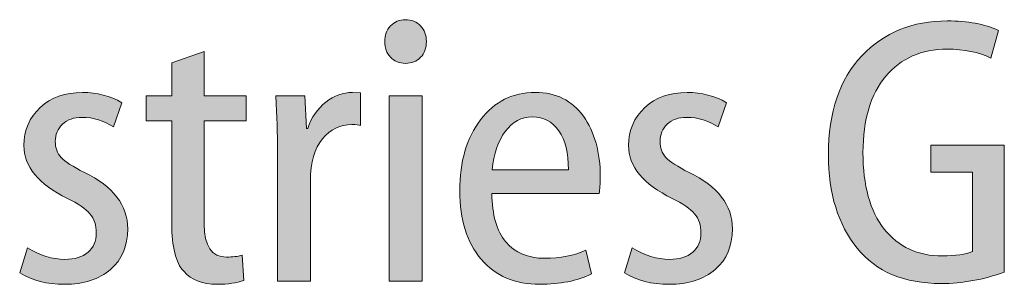
# Model space of a CAD drawing. Units: millimetres. Extents: x -2 to 462, y 0 to 300.
# Drawn here: x 194 to 207, y 8 to 12 of the extents above; entities that cross this region are included whole.
import ezdxf
from ezdxf.enums import TextEntityAlignment as Align

# ---------------------------------------------------------------- set-up
doc = ezdxf.new("R2010")
doc.units = ezdxf.units.MM
doc.header["$LTSCALE"] = 1.6667
for name, color, linetype, lineweight in [('AM_0', 7, 'Continuous', 40), ('AM_8', 1, 'Continuous', 25), ('PV0001_1', 7, 'Continuous', 40)]:
    doc.layers.add(name, color=color, linetype=linetype, lineweight=lineweight)
doc.layers.add('レイヤー 1', color=7, linetype='Continuous')
doc.styles.get("Standard").update_dxf_attribs({"font": 'ISOCP.SHX', "bigfont": 'EXTFONT.SHX'})
doc.styles.add('図番1', font='isoct.shx', dxfattribs={"width": 0.9, "bigfont": 'extfont.shx'})

# ---------------------------------------------------------------- blocks, each defined once
blk = doc.blocks.new('AUT016G_00')
at = {"layer": 'AM_8'}
h = blk.add_hatch(color=7, dxfattribs=at)
edge = h.paths.add_edge_path()
edge.add_spline(control_points=[(-112.07, 15.344), (-111.943, 15.48), (-111.88, 15.652), (-111.88, 15.867)], knot_values=[0, 0, 0, 0, 1, 1, 1, 1], degree=3, periodic=0)
edge.add_spline(control_points=[(-111.88, 15.867), (-111.88, 16.08), (-111.943, 16.256), (-112.073, 16.391)], knot_values=[7, 7, 7, 7, 8, 8, 8, 8], degree=3, periodic=0)
edge.add_spline(control_points=[(-112.073, 16.391), (-112.203, 16.526), (-112.372, 16.595), (-112.578, 16.595)], knot_values=[6, 6, 6, 6, 7, 7, 7, 7], degree=3, periodic=0)
edge.add_spline(control_points=[(-112.578, 16.595), (-112.774, 16.595), (-112.938, 16.526), (-113.07, 16.388)], knot_values=[5, 5, 5, 5, 6, 6, 6, 6], degree=3, periodic=0)
edge.add_spline(control_points=[(-113.07, 16.388), (-113.201, 16.25), (-113.265, 16.077), (-113.265, 15.867)], knot_values=[4, 4, 4, 4, 5, 5, 5, 5], degree=3, periodic=0)
edge.add_spline(control_points=[(-113.265, 15.867), (-113.265, 15.658), (-113.202, 15.482), (-113.073, 15.347)], knot_values=[3, 3, 3, 3, 4, 4, 4, 4], degree=3, periodic=0)
edge.add_spline(control_points=[(-113.073, 15.347), (-112.944, 15.212), (-112.779, 15.143), (-112.578, 15.143)], knot_values=[2, 2, 2, 2, 3, 3, 3, 3], degree=3, periodic=0)
edge.add_spline(control_points=[(-112.578, 15.143), (-112.367, 15.143), (-112.198, 15.209), (-112.07, 15.344)], knot_values=[1, 1, 1, 1, 2, 2, 2, 2], degree=3, periodic=0)
h = blk.add_hatch(color=7, dxfattribs=at)
edge = h.paths.add_edge_path()
edge.add_spline(control_points=[(-94.575, 16.555), (-95.723, 16.555), (-96.669, 16.169), (-97.41, 15.396)], knot_values=[5, 5, 5, 5, 6, 6, 6, 6], degree=3, periodic=0)
edge.add_spline(control_points=[(-97.41, 15.396), (-98.15, 14.62), (-98.521, 13.525), (-98.521, 12.104)], knot_values=[4, 4, 4, 4, 5, 5, 5, 5], degree=3, periodic=0)
edge.add_spline(control_points=[(-98.521, 12.104), (-98.521, 10.814), (-98.201, 9.779), (-97.569, 9)], knot_values=[3, 3, 3, 3, 4, 4, 4, 4], degree=3, periodic=0)
edge.add_spline(control_points=[(-97.569, 9), (-96.935, 8.218), (-96.005, 7.827), (-94.779, 7.827)], knot_values=[2, 2, 2, 2, 3, 3, 3, 3], degree=3, periodic=0)
edge.add_spline(control_points=[(-94.779, 7.827), (-94.07, 7.827), (-93.37, 7.956), (-92.679, 8.209)], knot_values=[1, 1, 1, 1, 2, 2, 2, 2], degree=3, periodic=0)
edge.add_spline(control_points=[(-92.679, 8.209), (-92.679, 8.209), (-92.679, 12.421), (-92.679, 12.421), (-92.679, 12.421), (-92.832, 12.421), (-93.061, 12.421)], knot_values=[17.749965, 17.749965, 17.749965, 17.749965, 18.749965, 18.749965, 18.749965, 19, 19, 19, 19], degree=3, periodic=0)
edge.add_spline(control_points=[(-93.061, 12.421), (-93.404, 12.421), (-93.92, 12.421), (-94.349, 12.421)], knot_values=[17.374972, 17.374972, 17.374972, 17.374972, 17.749965, 17.749965, 17.749965, 17.749965], degree=3, periodic=0)
edge.add_spline(control_points=[(-94.349, 12.421), (-94.493, 12.421), (-94.626, 12.421), (-94.741, 12.421)], knot_values=[17.249975, 17.249975, 17.249975, 17.249975, 17.374972, 17.374972, 17.374972, 17.374972], degree=3, periodic=0)
edge.add_spline(control_points=[(-95.122, 12.421), (-95.122, 12.421), (-95.122, 12.421), (-95.122, 12.421), (-95.122, 12.421), (-95.122, 12.421), (-95.122, 12.421)], knot_values=[16.999979, 16.999979, 16.999979, 16.999979, 17, 17, 17, 17.000712, 17.000712, 17.000712, 17.000712], degree=3, periodic=0)
edge.add_spline(control_points=[(-95.122, 12.421), (-95.122, 12.421), (-95.122, 12.198), (-95.122, 11.975)], knot_values=[16.49999, 16.49999, 16.49999, 16.49999, 16.999979, 16.999979, 16.999979, 16.999979], degree=3, periodic=0)
edge.add_spline(control_points=[(-95.122, 11.975), (-95.122, 11.752), (-95.122, 11.53), (-95.122, 11.53), (-95.122, 11.53), (-95.122, 11.53), (-95.122, 11.53)], knot_values=[15.999512, 15.999512, 15.999512, 15.999512, 16.499502, 16.499502, 16.499502, 16.49999, 16.49999, 16.49999, 16.49999], degree=3, periodic=0)
edge.add_spline(control_points=[(-94.994, 11.53), (-94.968, 11.53), (-94.938, 11.53), (-94.906, 11.53)], knot_values=[15.750005, 15.750005, 15.750005, 15.750005, 15.812504, 15.812504, 15.812504, 15.812504], degree=3, periodic=0)
edge.add_spline(control_points=[(-94.906, 11.53), (-94.841, 11.53), (-94.765, 11.53), (-94.684, 11.53)], knot_values=[15.625008, 15.625008, 15.625008, 15.625008, 15.750005, 15.750005, 15.750005, 15.750005], degree=3, periodic=0)
edge.add_spline(control_points=[(-94.684, 11.53), (-94.602, 11.53), (-94.516, 11.53), (-94.429, 11.53)], knot_values=[15.50001, 15.50001, 15.50001, 15.50001, 15.625008, 15.625008, 15.625008, 15.625008], degree=3, periodic=0)
edge.add_spline(control_points=[(-94.429, 11.53), (-94.256, 11.53), (-94.082, 11.53), (-93.952, 11.53)], knot_values=[15.250015, 15.250015, 15.250015, 15.250015, 15.50001, 15.50001, 15.50001, 15.50001], degree=3, periodic=0)
edge.add_spline(control_points=[(-93.952, 11.53), (-93.822, 11.53), (-93.735, 11.53), (-93.735, 11.53), (-93.735, 11.53), (-93.735, 11.53), (-93.735, 11.53)], knot_values=[14.999532, 14.999532, 14.999532, 14.999532, 15.249547, 15.249547, 15.249547, 15.250015, 15.250015, 15.250015, 15.250015], degree=3, periodic=0)
edge.add_spline(control_points=[(-93.735, 11.416), (-93.735, 11.38), (-93.735, 11.337), (-93.735, 11.287)], knot_values=[14.812524, 14.812524, 14.812524, 14.812524, 14.875022, 14.875022, 14.875022, 14.875022], degree=3, periodic=0)
edge.add_spline(control_points=[(-93.735, 11.118), (-93.735, 10.995), (-93.735, 10.851), (-93.735, 10.696)], knot_values=[14.625027, 14.625027, 14.625027, 14.625027, 14.750025, 14.750025, 14.750025, 14.750025], degree=3, periodic=0)
edge.add_spline(control_points=[(-93.735, 10.696), (-93.735, 10.542), (-93.735, 10.378), (-93.735, 10.213)], knot_values=[14.50003, 14.50003, 14.50003, 14.50003, 14.625027, 14.625027, 14.625027, 14.625027], degree=3, periodic=0)
edge.add_spline(control_points=[(-93.735, 10.213), (-93.735, 9.884), (-93.735, 9.555), (-93.735, 9.308)], knot_values=[14.250035, 14.250035, 14.250035, 14.250035, 14.50003, 14.50003, 14.50003, 14.50003], degree=3, periodic=0)
edge.add_spline(control_points=[(-93.735, 9.308), (-93.735, 9.061), (-93.735, 8.896), (-93.735, 8.896), (-93.964, 8.795), (-94.301, 8.743), (-94.74, 8.743)], knot_values=[13, 13, 13, 13, 13.250035, 13.250035, 13.250035, 14.250035, 14.250035, 14.250035, 14.250035], degree=3, periodic=0)
edge.add_spline(control_points=[(-94.74, 8.743), (-95.554, 8.743), (-96.198, 9.043), (-96.669, 9.638)], knot_values=[12, 12, 12, 12, 13, 13, 13, 13], degree=3, periodic=0)
edge.add_spline(control_points=[(-96.669, 9.638), (-97.14, 10.233), (-97.374, 11.081), (-97.374, 12.179)], knot_values=[11, 11, 11, 11, 12, 12, 12, 12], degree=3, periodic=0)
edge.add_spline(control_points=[(-97.374, 12.179), (-97.374, 13.275), (-97.122, 14.12), (-96.617, 14.717)], knot_values=[10, 10, 10, 10, 11, 11, 11, 11], degree=3, periodic=0)
edge.add_spline(control_points=[(-96.617, 14.717), (-96.113, 15.316), (-95.433, 15.615), (-94.575, 15.615)], knot_values=[9, 9, 9, 9, 10, 10, 10, 10], degree=3, periodic=0)
edge.add_spline(control_points=[(-94.575, 15.615), (-94.012, 15.615), (-93.527, 15.517), (-93.125, 15.321)], knot_values=[8, 8, 8, 8, 9, 9, 9, 9], degree=3, periodic=0)
edge.add_spline(control_points=[(-93.125, 15.321), (-93.125, 15.321), (-92.87, 16.238), (-92.87, 16.238), (-93.331, 16.451), (-93.901, 16.555), (-94.575, 16.555)], knot_values=[6, 6, 6, 6, 7, 7, 7, 8, 8, 8, 8], degree=3, periodic=0)
h = blk.add_hatch(color=7, dxfattribs=at)
edge = h.paths.add_edge_path()
edge.add_spline(control_points=[(-120.341, 12.815), (-120.341, 12.632), (-120.341, 12.403), (-120.341, 12.152)], knot_values=[12.625037, 12.625037, 12.625037, 12.625037, 12.781284, 12.781284, 12.781284, 12.781284], degree=3, periodic=0)
edge.add_spline(control_points=[(-120.341, 12.152), (-120.341, 11.651), (-120.341, 11.066), (-120.341, 10.607)], knot_values=[12.312544, 12.312544, 12.312544, 12.312544, 12.625037, 12.625037, 12.625037, 12.625037], degree=3, periodic=0)
edge.add_spline(control_points=[(-120.341, 10.607), (-120.341, 10.148), (-120.341, 9.813), (-120.341, 9.813), (-120.341, 9.046), (-120.209, 8.52), (-119.943, 8.232)], knot_values=[11, 11, 11, 11, 11.312544, 11.312544, 11.312544, 12.312544, 12.312544, 12.312544, 12.312544], degree=3, periodic=0)
edge.add_spline(control_points=[(-119.943, 8.232), (-119.678, 7.944), (-119.308, 7.801), (-118.84, 7.801)], knot_values=[10, 10, 10, 10, 11, 11, 11, 11], degree=3, periodic=0)
edge.add_spline(control_points=[(-118.84, 7.801), (-118.475, 7.801), (-118.178, 7.844), (-117.949, 7.93)], knot_values=[9, 9, 9, 9, 10, 10, 10, 10], degree=3, periodic=0)
edge.add_spline(control_points=[(-117.949, 7.93), (-117.949, 7.93), (-118.001, 8.769), (-118.001, 8.769), (-118.153, 8.726), (-118.325, 8.706), (-118.521, 8.706)], knot_values=[7, 7, 7, 7, 8, 8, 8, 9, 9, 9, 9], degree=3, periodic=0)
edge.add_spline(control_points=[(-118.521, 8.706), (-119.012, 8.706), (-119.26, 9.072), (-119.26, 9.799)], knot_values=[6, 6, 6, 6, 7, 7, 7, 7], degree=3, periodic=0)
edge.add_spline(control_points=[(-119.26, 9.799), (-119.26, 9.799), (-119.26, 13.234), (-119.26, 13.234), (-119.26, 13.234), (-118.912, 13.234), (-118.565, 13.234)], knot_values=[4.5, 4.5, 4.5, 4.5, 5.5, 5.5, 5.5, 6, 6, 6, 6], degree=3, periodic=0)
edge.add_spline(control_points=[(-118.565, 13.234), (-118.218, 13.234), (-117.871, 13.234), (-117.871, 13.234), (-117.871, 13.234), (-117.871, 13.441), (-117.871, 13.648)], knot_values=[3.5, 3.5, 3.5, 3.5, 4, 4, 4, 4.5, 4.5, 4.5, 4.5], degree=3, periodic=0)
edge.add_spline(control_points=[(-117.871, 13.648), (-117.871, 13.855), (-117.871, 14.062), (-117.871, 14.062), (-117.871, 14.062), (-118.218, 14.062), (-118.565, 14.062)], knot_values=[2.5, 2.5, 2.5, 2.5, 3, 3, 3, 3.5, 3.5, 3.5, 3.5], degree=3, periodic=0)
edge.add_spline(control_points=[(-118.565, 14.062), (-118.912, 14.062), (-119.26, 14.062), (-119.26, 14.062), (-119.26, 14.062), (-119.26, 14.432), (-119.26, 14.801)], knot_values=[1.5, 1.5, 1.5, 1.5, 2, 2, 2, 2.5, 2.5, 2.5, 2.5], degree=3, periodic=0)
edge.add_spline(control_points=[(-119.26, 14.801), (-119.26, 15.171), (-119.26, 15.54), (-119.26, 15.54), (-119.26, 15.54), (-119.53, 15.444), (-119.8, 15.349)], knot_values=[0.5, 0.5, 0.5, 0.5, 1, 1, 1, 1.5, 1.5, 1.5, 1.5], degree=3, periodic=0)
edge.add_spline(control_points=[(-119.8, 15.349), (-120.07, 15.253), (-120.341, 15.158), (-120.341, 15.158), (-120.341, 15.158), (-120.341, 15.051), (-120.341, 14.903)], knot_values=[16.687456, 16.687456, 16.687456, 16.687456, 17.187456, 17.187456, 17.187456, 17.5, 17.5, 17.5, 17.5], degree=3, periodic=0)
edge.add_spline(control_points=[(-120.341, 14.903), (-120.341, 14.756), (-120.341, 14.569), (-120.341, 14.409)], knot_values=[16.374962, 16.374962, 16.374962, 16.374962, 16.687456, 16.687456, 16.687456, 16.687456], degree=3, periodic=0)
edge.add_spline(control_points=[(-120.341, 14.409), (-120.341, 14.329), (-120.341, 14.255), (-120.341, 14.197)], knot_values=[16.218716, 16.218716, 16.218716, 16.218716, 16.374962, 16.374962, 16.374962, 16.374962], degree=3, periodic=0)
edge.add_spline(control_points=[(-120.341, 14.197), (-120.341, 14.138), (-120.341, 14.095), (-120.341, 14.075)], knot_values=[16.062469, 16.062469, 16.062469, 16.062469, 16.218716, 16.218716, 16.218716, 16.218716], degree=3, periodic=0)
edge.add_spline(control_points=[(-120.341, 14.075), (-120.341, 14.072), (-120.341, 14.07), (-120.341, 14.068)], knot_values=[16.042938, 16.042938, 16.042938, 16.042938, 16.062469, 16.062469, 16.062469, 16.062469], degree=3, periodic=0)
edge.add_spline(control_points=[(-120.341, 14.068), (-120.341, 14.066), (-120.341, 14.065), (-120.341, 14.064)], knot_values=[16.023407, 16.023407, 16.023407, 16.023407, 16.042938, 16.042938, 16.042938, 16.042938], degree=3, periodic=0)
edge.add_spline(control_points=[(-120.341, 14.064), (-120.341, 14.064), (-120.341, 14.063), (-120.341, 14.063)], knot_values=[16.013642, 16.013642, 16.013642, 16.013642, 16.023407, 16.023407, 16.023407, 16.023407], degree=3, periodic=0)
edge.add_spline(control_points=[(-120.341, 14.063), (-120.341, 14.063), (-120.341, 14.062), (-120.341, 14.062)], knot_values=[16.003876, 16.003876, 16.003876, 16.003876, 16.013642, 16.013642, 16.013642, 16.013642], degree=3, periodic=0)
edge.add_spline(control_points=[(-120.341, 14.062), (-120.341, 14.062), (-120.341, 14.062), (-120.341, 14.062)], knot_values=[16.002655, 16.002655, 16.002655, 16.002655, 16.003876, 16.003876, 16.003876, 16.003876], degree=3, periodic=0)
edge.add_spline(control_points=[(-120.341, 14.062), (-120.341, 14.062), (-120.341, 14.062), (-120.341, 14.062)], knot_values=[16.001435, 16.001435, 16.001435, 16.001435, 16.002655, 16.002655, 16.002655, 16.002655], degree=3, periodic=0)
edge.add_spline(control_points=[(-120.341, 14.062), (-120.341, 14.062), (-120.341, 14.062), (-120.341, 14.062)], knot_values=[16.000824, 16.000824, 16.000824, 16.000824, 16.001435, 16.001435, 16.001435, 16.001435], degree=3, periodic=0)
edge.add_spline(control_points=[(-120.341, 14.062), (-120.341, 14.062), (-120.341, 14.062), (-120.341, 14.062), (-120.341, 14.062), (-120.341, 14.062), (-120.341, 14.062)], knot_values=[15.999299, 15.999299, 15.999299, 15.999299, 16.000123, 16.000123, 16.000123, 16.000824, 16.000824, 16.000824, 16.000824], degree=3, periodic=0)
edge.add_spline(control_points=[(-120.474, 14.062), (-120.574, 14.062), (-120.715, 14.062), (-120.847, 14.062)], knot_values=[15.437481, 15.437481, 15.437481, 15.437481, 15.749975, 15.749975, 15.749975, 15.749975], degree=3, periodic=0)
edge.add_spline(control_points=[(-120.847, 14.062), (-120.978, 14.062), (-121.098, 14.062), (-121.157, 14.062)], knot_values=[15.124987, 15.124987, 15.124987, 15.124987, 15.437481, 15.437481, 15.437481, 15.437481], degree=3, periodic=0)
edge.add_spline(control_points=[(-121.193, 14.062), (-121.193, 14.062), (-121.193, 14.062), (-121.193, 14.062), (-121.193, 14.062), (-121.193, 14.062), (-121.193, 14.062)], knot_values=[14.999258, 14.999258, 14.999258, 14.999258, 15.000957, 15.000957, 15.000957, 15.001699, 15.001699, 15.001699, 15.001699], degree=3, periodic=0)
edge.add_spline(control_points=[(-121.193, 13.986), (-121.193, 13.946), (-121.193, 13.894), (-121.193, 13.836)], knot_values=[14.656247, 14.656247, 14.656247, 14.656247, 14.812494, 14.812494, 14.812494, 14.812494], degree=3, periodic=0)
edge.add_spline(control_points=[(-121.193, 13.648), (-121.193, 13.584), (-121.193, 13.519), (-121.193, 13.46)], knot_values=[14.343753, 14.343753, 14.343753, 14.343753, 14.5, 14.5, 14.5, 14.5], degree=3, periodic=0)
edge.add_spline(control_points=[(-121.193, 13.234), (-121.193, 13.234), (-121.193, 13.234), (-121.193, 13.234), (-121.193, 13.234), (-121.193, 13.234), (-121.193, 13.234)], knot_values=[13.999522, 13.999522, 13.999522, 13.999522, 14, 14, 14, 14.001353, 14.001353, 14.001353, 14.001353], degree=3, periodic=0)
edge.add_spline(control_points=[(-121.157, 13.234), (-121.098, 13.234), (-120.978, 13.234), (-120.847, 13.234)], knot_values=[13.562519, 13.562519, 13.562519, 13.562519, 13.875012, 13.875012, 13.875012, 13.875012], degree=3, periodic=0)
edge.add_spline(control_points=[(-120.847, 13.234), (-120.715, 13.234), (-120.574, 13.234), (-120.474, 13.234)], knot_values=[13.250025, 13.250025, 13.250025, 13.250025, 13.562519, 13.562519, 13.562519, 13.562519], degree=3, periodic=0)
edge.add_spline(control_points=[(-120.474, 13.234), (-120.449, 13.234), (-120.427, 13.234), (-120.408, 13.234)], knot_values=[13.171902, 13.171902, 13.171902, 13.171902, 13.250025, 13.250025, 13.250025, 13.250025], degree=3, periodic=0)
edge.add_spline(control_points=[(-120.408, 13.234), (-120.389, 13.234), (-120.373, 13.234), (-120.362, 13.234)], knot_values=[13.093778, 13.093778, 13.093778, 13.093778, 13.171902, 13.171902, 13.171902, 13.171902], degree=3, periodic=0)
edge.add_spline(control_points=[(-120.362, 13.234), (-120.356, 13.234), (-120.352, 13.234), (-120.348, 13.234)], knot_values=[13.054716, 13.054716, 13.054716, 13.054716, 13.093778, 13.093778, 13.093778, 13.093778], degree=3, periodic=0)
edge.add_spline(control_points=[(-120.348, 13.234), (-120.345, 13.234), (-120.342, 13.234), (-120.341, 13.234)], knot_values=[13.015655, 13.015655, 13.015655, 13.015655, 13.054716, 13.054716, 13.054716, 13.054716], degree=3, periodic=0)
edge.add_spline(control_points=[(-120.341, 13.234), (-120.341, 13.234), (-120.341, 13.234), (-120.341, 13.234)], knot_values=[13.010772, 13.010772, 13.010772, 13.010772, 13.015655, 13.015655, 13.015655, 13.015655], degree=3, periodic=0)
edge.add_spline(control_points=[(-120.341, 13.234), (-120.341, 13.234), (-120.341, 13.234), (-120.341, 13.234)], knot_values=[13.005889, 13.005889, 13.005889, 13.005889, 13.010772, 13.010772, 13.010772, 13.010772], degree=3, periodic=0)
edge.add_spline(control_points=[(-120.341, 13.234), (-120.341, 13.234), (-120.341, 13.234), (-120.341, 13.234)], knot_values=[13.003448, 13.003448, 13.003448, 13.003448, 13.005889, 13.005889, 13.005889, 13.005889], degree=3, periodic=0)
edge.add_spline(control_points=[(-120.341, 13.234), (-120.341, 13.234), (-120.341, 13.234), (-120.341, 13.234)], knot_values=[13.001007, 13.001007, 13.001007, 13.001007, 13.003448, 13.003448, 13.003448, 13.003448], degree=3, periodic=0)
edge.add_spline(control_points=[(-120.341, 13.234), (-120.341, 13.234), (-120.341, 13.234), (-120.341, 13.234), (-120.341, 13.234), (-120.341, 13.234), (-120.341, 13.234)], knot_values=[12.999786, 12.999786, 12.999786, 12.999786, 13.000792, 13.000792, 13.000792, 13.001007, 13.001007, 13.001007, 13.001007], degree=3, periodic=0)
edge.add_spline(control_points=[(-120.341, 13.196), (-120.341, 13.133), (-120.341, 12.998), (-120.341, 12.815)], knot_values=[12.781284, 12.781284, 12.781284, 12.781284, 12.937531, 12.937531, 12.937531, 12.937531], degree=3, periodic=0)
h = blk.add_hatch(color=7, dxfattribs=at)
edge = h.paths.add_edge_path()
edge.add_spline(control_points=[(-123.318, 13.349), (-122.945, 13.349), (-122.597, 13.243), (-122.275, 13.03)], knot_values=[11, 11, 11, 11, 12, 12, 12, 12], degree=3, periodic=0)
edge.add_spline(control_points=[(-122.275, 13.03), (-122.275, 13.03), (-121.994, 13.835), (-121.994, 13.835), (-122.389, 14.062), (-122.826, 14.177), (-123.305, 14.177)], knot_values=[9, 9, 9, 9, 10, 10, 10, 11, 11, 11, 11], degree=3, periodic=0)
edge.add_spline(control_points=[(-123.305, 14.177), (-123.882, 14.177), (-124.351, 14.01), (-124.71, 13.677)], knot_values=[8, 8, 8, 8, 9, 9, 9, 9], degree=3, periodic=0)
edge.add_spline(control_points=[(-124.71, 13.677), (-125.071, 13.343), (-125.251, 12.921), (-125.251, 12.409)], knot_values=[7, 7, 7, 7, 8, 8, 8, 8], degree=3, periodic=0)
edge.add_spline(control_points=[(-125.251, 12.409), (-125.251, 11.716), (-124.768, 11.133), (-123.802, 10.653)], knot_values=[6, 6, 6, 6, 7, 7, 7, 7], degree=3, periodic=0)
edge.add_spline(control_points=[(-123.802, 10.653), (-123.448, 10.483), (-123.203, 10.314), (-123.06, 10.141)], knot_values=[5, 5, 5, 5, 6, 6, 6, 6], degree=3, periodic=0)
edge.add_spline(control_points=[(-123.06, 10.141), (-122.918, 9.969), (-122.847, 9.759), (-122.847, 9.509)], knot_values=[4, 4, 4, 4, 5, 5, 5, 5], degree=3, periodic=0)
edge.add_spline(control_points=[(-122.847, 9.509), (-122.847, 9.235), (-122.94, 9.022), (-123.121, 8.865)], knot_values=[3, 3, 3, 3, 4, 4, 4, 4], degree=3, periodic=0)
edge.add_spline(control_points=[(-123.121, 8.865), (-123.302, 8.709), (-123.56, 8.629), (-123.891, 8.629)], knot_values=[2, 2, 2, 2, 3, 3, 3, 3], degree=3, periodic=0)
edge.add_spline(control_points=[(-123.891, 8.629), (-124.306, 8.629), (-124.722, 8.758), (-125.137, 9.011)], knot_values=[1, 1, 1, 1, 2, 2, 2, 2], degree=3, periodic=0)
edge.add_spline(control_points=[(-125.137, 9.011), (-125.137, 9.011), (-125.392, 8.183), (-125.392, 8.183)], knot_values=[0, 0, 0, 0, 1, 1, 1, 1], degree=3, periodic=0)
edge.add_spline(control_points=[(-125.392, 8.183), (-124.98, 7.93), (-124.483, 7.801), (-123.903, 7.801)], knot_values=[19, 19, 19, 19, 20, 20, 20, 20], degree=3, periodic=0)
edge.add_spline(control_points=[(-123.903, 7.801), (-123.263, 7.801), (-122.753, 7.965), (-122.373, 8.292)], knot_values=[18, 18, 18, 18, 19, 19, 19, 19], degree=3, periodic=0)
edge.add_spline(control_points=[(-122.373, 8.292), (-121.994, 8.618), (-121.804, 9.072), (-121.804, 9.647)], knot_values=[17, 17, 17, 17, 18, 18, 18, 18], degree=3, periodic=0)
edge.add_spline(control_points=[(-121.804, 9.647), (-121.804, 10.429), (-122.283, 11.052), (-123.241, 11.518)], knot_values=[16, 16, 16, 16, 17, 17, 17, 17], degree=3, periodic=0)
edge.add_spline(control_points=[(-123.241, 11.518), (-123.624, 11.708), (-123.88, 11.875), (-124.012, 12.018)], knot_values=[15, 15, 15, 15, 16, 16, 16, 16], degree=3, periodic=0)
edge.add_spline(control_points=[(-124.012, 12.018), (-124.144, 12.159), (-124.209, 12.337), (-124.209, 12.55)], knot_values=[14, 14, 14, 14, 15, 15, 15, 15], degree=3, periodic=0)
edge.add_spline(control_points=[(-124.209, 12.55), (-124.209, 12.78), (-124.128, 12.973), (-123.966, 13.125)], knot_values=[13, 13, 13, 13, 14, 14, 14, 14], degree=3, periodic=0)
edge.add_spline(control_points=[(-123.966, 13.125), (-123.805, 13.274), (-123.589, 13.349), (-123.318, 13.349)], knot_values=[12, 12, 12, 12, 13, 13, 13, 13], degree=3, periodic=0)
h = blk.add_hatch(color=7, dxfattribs=at)
edge = h.paths.add_edge_path()
edge.add_spline(control_points=[(-116.829, 12.294), (-116.829, 12.294), (-116.829, 7.904), (-116.829, 7.904), (-116.829, 7.904), (-116.556, 7.904), (-116.282, 7.904)], knot_values=[13.49999, 13.49999, 13.49999, 13.49999, 14.49999, 14.49999, 14.49999, 15, 15, 15, 15], degree=3, periodic=0)
edge.add_spline(control_points=[(-116.282, 7.904), (-116.009, 7.904), (-115.735, 7.904), (-115.735, 7.904), (-115.735, 7.904), (-115.735, 7.904), (-115.735, 7.904)], knot_values=[12.999634, 12.999634, 12.999634, 12.999634, 13.499624, 13.499624, 13.499624, 13.49999, 13.49999, 13.49999, 13.49999], degree=3, periodic=0)
edge.add_spline(control_points=[(-115.735, 7.987), (-115.735, 8.004), (-115.735, 8.025), (-115.735, 8.047)], knot_values=[12.875002, 12.875002, 12.875002, 12.875002, 12.906252, 12.906252, 12.906252, 12.906252], degree=3, periodic=0)
edge.add_spline(control_points=[(-115.735, 8.047), (-115.735, 8.093), (-115.735, 8.148), (-115.735, 8.212)], knot_values=[12.812504, 12.812504, 12.812504, 12.812504, 12.875002, 12.875002, 12.875002, 12.875002], degree=3, periodic=0)
edge.add_spline(control_points=[(-115.735, 8.212), (-115.735, 8.275), (-115.735, 8.347), (-115.735, 8.425)], knot_values=[12.750005, 12.750005, 12.750005, 12.750005, 12.812504, 12.812504, 12.812504, 12.812504], degree=3, periodic=0)
edge.add_spline(control_points=[(-115.735, 8.425), (-115.735, 8.582), (-115.735, 8.764), (-115.735, 8.959)], knot_values=[12.625008, 12.625008, 12.625008, 12.625008, 12.750005, 12.750005, 12.750005, 12.750005], degree=3, periodic=0)
edge.add_spline(control_points=[(-115.735, 8.959), (-115.735, 9.155), (-115.735, 9.363), (-115.735, 9.572)], knot_values=[12.50001, 12.50001, 12.50001, 12.50001, 12.625008, 12.625008, 12.625008, 12.625008], degree=3, periodic=0)
edge.add_spline(control_points=[(-115.735, 9.572), (-115.735, 9.988), (-115.735, 10.405), (-115.735, 10.718)], knot_values=[12.250015, 12.250015, 12.250015, 12.250015, 12.50001, 12.50001, 12.50001, 12.50001], degree=3, periodic=0)
edge.add_spline(control_points=[(-115.735, 10.718), (-115.735, 11.03), (-115.735, 11.239), (-115.735, 11.239), (-115.735, 11.857), (-115.6, 12.323), (-115.33, 12.636)], knot_values=[11, 11, 11, 11, 11.250015, 11.250015, 11.250015, 12.250015, 12.250015, 12.250015, 12.250015], degree=3, periodic=0)
edge.add_spline(control_points=[(-115.33, 12.636), (-115.063, 12.953), (-114.738, 13.108), (-114.361, 13.108)], knot_values=[10, 10, 10, 10, 11, 11, 11, 11], degree=3, periodic=0)
edge.add_spline(control_points=[(-114.361, 13.108), (-114.211, 13.108), (-114.115, 13.099), (-114.068, 13.082)], knot_values=[9, 9, 9, 9, 10, 10, 10, 10], degree=3, periodic=0)
edge.add_spline(control_points=[(-114.068, 13.082), (-114.068, 13.082), (-114.068, 14.163), (-114.068, 14.163)], knot_values=[8, 8, 8, 8, 9, 9, 9, 9], degree=3, periodic=0)
edge.add_spline(control_points=[(-114.068, 14.163), (-114.068, 14.163), (-114.335, 14.177), (-114.335, 14.177)], knot_values=[7.00001, 7.00001, 7.00001, 7.00001, 7.99999, 7.99999, 7.99999, 7.99999], degree=3, periodic=0)
edge.add_spline(control_points=[(-114.335, 14.177), (-114.648, 14.177), (-114.945, 14.071), (-115.221, 13.855)], knot_values=[6, 6, 6, 6, 7, 7, 7, 7], degree=3, periodic=0)
edge.add_spline(control_points=[(-115.221, 13.855), (-115.495, 13.642), (-115.696, 13.349), (-115.824, 12.981)], knot_values=[5, 5, 5, 5, 6, 6, 6, 6], degree=3, periodic=0)
edge.add_spline(control_points=[(-115.862, 12.981), (-115.862, 12.981), (-115.874, 13.251), (-115.887, 13.522)], knot_values=[3.5, 3.5, 3.5, 3.5, 4, 4, 4, 4], degree=3, periodic=0)
edge.add_spline(control_points=[(-115.887, 13.522), (-115.9, 13.792), (-115.913, 14.062), (-115.913, 14.062), (-115.913, 14.062), (-116.155, 14.062), (-116.397, 14.062)], knot_values=[2.5, 2.5, 2.5, 2.5, 3, 3, 3, 3.5, 3.5, 3.5, 3.5], degree=3, periodic=0)
edge.add_spline(control_points=[(-116.397, 14.062), (-116.639, 14.062), (-116.881, 14.062), (-116.881, 14.062), (-116.845, 13.378), (-116.829, 12.792), (-116.829, 12.294)], knot_values=[1, 1, 1, 1, 1.5, 1.5, 1.5, 2.5, 2.5, 2.5, 2.5], degree=3, periodic=0)
h = blk.add_hatch(color=7, dxfattribs=at)
edge = h.paths.add_edge_path()
edge.add_spline(control_points=[(-106.665, 13.39), (-107.041, 13.912), (-107.575, 14.177), (-108.266, 14.177)], knot_values=[10, 10, 10, 10, 11, 11, 11, 11], degree=3, periodic=0)
edge.add_spline(control_points=[(-108.266, 14.177), (-109.012, 14.177), (-109.618, 13.875), (-110.079, 13.272)], knot_values=[9, 9, 9, 9, 10, 10, 10, 10], degree=3, periodic=0)
edge.add_spline(control_points=[(-110.079, 13.272), (-110.541, 12.665), (-110.773, 11.877), (-110.773, 10.906)], knot_values=[8, 8, 8, 8, 9, 9, 9, 9], degree=3, periodic=0)
edge.add_spline(control_points=[(-110.773, 10.906), (-110.773, 9.948), (-110.535, 9.192), (-110.06, 8.634)], knot_values=[7, 7, 7, 7, 8, 8, 8, 8], degree=3, periodic=0)
edge.add_spline(control_points=[(-110.06, 8.634), (-109.586, 8.079), (-108.936, 7.801), (-108.114, 7.801)], knot_values=[6, 6, 6, 6, 7, 7, 7, 7], degree=3, periodic=0)
edge.add_spline(control_points=[(-108.114, 7.801), (-107.439, 7.801), (-106.866, 7.916), (-106.396, 8.146)], knot_values=[5, 5, 5, 5, 6, 6, 6, 6], degree=3, periodic=0)
edge.add_spline(control_points=[(-106.396, 8.146), (-106.396, 8.146), (-106.587, 8.933), (-106.587, 8.933), (-106.968, 8.758), (-107.421, 8.666), (-107.949, 8.666)], knot_values=[3, 3, 3, 3, 4, 4, 4, 5, 5, 5, 5], degree=3, periodic=0)
edge.add_spline(control_points=[(-107.949, 8.666), (-108.505, 8.666), (-108.933, 8.847), (-109.24, 9.212)], knot_values=[2, 2, 2, 2, 3, 3, 3, 3], degree=3, periodic=0)
edge.add_spline(control_points=[(-109.24, 9.212), (-109.545, 9.575), (-109.699, 10.109), (-109.704, 10.82)], knot_values=[1, 1, 1, 1, 2, 2, 2, 2], degree=3, periodic=0)
edge.add_spline(control_points=[(-109.704, 10.82), (-109.704, 10.82), (-106.142, 10.82), (-106.142, 10.82)], knot_values=[0, 0, 0, 0, 1, 1, 1, 1], degree=3, periodic=0)
edge.add_spline(control_points=[(-106.142, 10.82), (-106.116, 10.955), (-106.103, 11.135), (-106.103, 11.366)], knot_values=[12, 12, 12, 12, 13, 13, 13, 13], degree=3, periodic=0)
edge.add_spline(control_points=[(-106.103, 11.366), (-106.103, 12.188), (-106.291, 12.863), (-106.665, 13.39)], knot_values=[11, 11, 11, 11, 12, 12, 12, 12], degree=3, periodic=0)
edge = h.paths.add_edge_path(flags=16)
edge.add_spline(control_points=[(-107.482, 12.904), (-107.266, 12.599), (-107.159, 12.168), (-107.159, 11.607)], knot_values=[1, 1, 1, 1, 2, 2, 2, 2], degree=3, periodic=0)
edge.add_spline(control_points=[(-107.159, 11.607), (-107.159, 11.607), (-109.692, 11.607), (-109.692, 11.607)], knot_values=[0, 0, 0, 0, 1, 1, 1, 1], degree=3, periodic=0)
edge.add_spline(control_points=[(-109.692, 11.607), (-109.643, 12.133), (-109.502, 12.556), (-109.261, 12.878)], knot_values=[4, 4, 4, 4, 5, 5, 5, 5], degree=3, periodic=0)
edge.add_spline(control_points=[(-109.261, 12.878), (-109.022, 13.2), (-108.72, 13.364), (-108.355, 13.364)], knot_values=[3, 3, 3, 3, 4, 4, 4, 4], degree=3, periodic=0)
edge.add_spline(control_points=[(-108.355, 13.364), (-107.988, 13.364), (-107.694, 13.211), (-107.482, 12.904)], knot_values=[2, 2, 2, 2, 3, 3, 3, 3], degree=3, periodic=0)
h = blk.add_hatch(color=7, dxfattribs=at)
edge = h.paths.add_edge_path()
edge.add_spline(control_points=[(-103.227, 13.349), (-102.854, 13.349), (-102.507, 13.243), (-102.185, 13.03)], knot_values=[11, 11, 11, 11, 12, 12, 12, 12], degree=3, periodic=0)
edge.add_spline(control_points=[(-102.185, 13.03), (-102.185, 13.03), (-101.904, 13.835), (-101.904, 13.835), (-102.298, 14.062), (-102.735, 14.177), (-103.215, 14.177)], knot_values=[9, 9, 9, 9, 10, 10, 10, 11, 11, 11, 11], degree=3, periodic=0)
edge.add_spline(control_points=[(-103.215, 14.177), (-103.792, 14.177), (-104.261, 14.01), (-104.621, 13.677)], knot_values=[8, 8, 8, 8, 9, 9, 9, 9], degree=3, periodic=0)
edge.add_spline(control_points=[(-104.621, 13.677), (-104.98, 13.343), (-105.162, 12.921), (-105.162, 12.409)], knot_values=[7, 7, 7, 7, 8, 8, 8, 8], degree=3, periodic=0)
edge.add_spline(control_points=[(-105.162, 12.409), (-105.162, 11.716), (-104.678, 11.133), (-103.711, 10.653)], knot_values=[6, 6, 6, 6, 7, 7, 7, 7], degree=3, periodic=0)
edge.add_spline(control_points=[(-103.711, 10.653), (-103.359, 10.483), (-103.111, 10.314), (-102.971, 10.141)], knot_values=[5, 5, 5, 5, 6, 6, 6, 6], degree=3, periodic=0)
edge.add_spline(control_points=[(-102.971, 10.141), (-102.827, 9.969), (-102.758, 9.759), (-102.758, 9.509)], knot_values=[4, 4, 4, 4, 5, 5, 5, 5], degree=3, periodic=0)
edge.add_spline(control_points=[(-102.758, 9.509), (-102.758, 9.235), (-102.849, 9.022), (-103.031, 8.865)], knot_values=[3, 3, 3, 3, 4, 4, 4, 4], degree=3, periodic=0)
edge.add_spline(control_points=[(-103.031, 8.865), (-103.213, 8.709), (-103.47, 8.629), (-103.8, 8.629)], knot_values=[2, 2, 2, 2, 3, 3, 3, 3], degree=3, periodic=0)
edge.add_spline(control_points=[(-103.8, 8.629), (-104.215, 8.629), (-104.632, 8.758), (-105.047, 9.011)], knot_values=[1, 1, 1, 1, 2, 2, 2, 2], degree=3, periodic=0)
edge.add_spline(control_points=[(-105.047, 9.011), (-105.047, 9.011), (-105.302, 8.183), (-105.302, 8.183)], knot_values=[0, 0, 0, 0, 1, 1, 1, 1], degree=3, periodic=0)
edge.add_spline(control_points=[(-105.302, 8.183), (-104.889, 7.93), (-104.394, 7.801), (-103.813, 7.801)], knot_values=[19, 19, 19, 19, 20, 20, 20, 20], degree=3, periodic=0)
edge.add_spline(control_points=[(-103.813, 7.801), (-103.172, 7.801), (-102.662, 7.965), (-102.284, 8.292)], knot_values=[18, 18, 18, 18, 19, 19, 19, 19], degree=3, periodic=0)
edge.add_spline(control_points=[(-102.284, 8.292), (-101.904, 8.618), (-101.713, 9.072), (-101.713, 9.647)], knot_values=[17, 17, 17, 17, 18, 18, 18, 18], degree=3, periodic=0)
edge.add_spline(control_points=[(-101.713, 9.647), (-101.713, 10.429), (-102.191, 11.052), (-103.152, 11.518)], knot_values=[16, 16, 16, 16, 17, 17, 17, 17], degree=3, periodic=0)
edge.add_spline(control_points=[(-103.152, 11.518), (-103.533, 11.708), (-103.79, 11.875), (-103.921, 12.018)], knot_values=[15, 15, 15, 15, 16, 16, 16, 16], degree=3, periodic=0)
edge.add_spline(control_points=[(-103.921, 12.018), (-104.053, 12.159), (-104.118, 12.337), (-104.118, 12.55)], knot_values=[14, 14, 14, 14, 15, 15, 15, 15], degree=3, periodic=0)
edge.add_spline(control_points=[(-104.118, 12.55), (-104.118, 12.78), (-104.038, 12.973), (-103.876, 13.125)], knot_values=[13, 13, 13, 13, 14, 14, 14, 14], degree=3, periodic=0)
edge.add_spline(control_points=[(-103.876, 13.125), (-103.716, 13.274), (-103.5, 13.349), (-103.227, 13.349)], knot_values=[12, 12, 12, 12, 13, 13, 13, 13], degree=3, periodic=0)
blk.add_hatch(color=7, dxfattribs=at).paths.add_polyline_path([(-112.019, 14.062), (-113.113, 14.062), (-113.113, 7.904), (-112.019, 7.904)])
at = {"layer": 'レイヤー 1', "lineweight": 0}
blk.add_lwpolyline([(-112.019, 7.904), (-113.113, 7.904), (-113.113, 14.062), (-112.019, 14.062), (-112.019, 7.904)], dxfattribs=at)
for points, knots in [([(-111.88, 15.867), (-111.88, 15.652), (-111.943, 15.48), (-112.07, 15.344), (-112.198, 15.209), (-112.367, 15.143), (-112.578, 15.143), (-112.779, 15.143), (-112.944, 15.212), (-113.073, 15.347), (-113.202, 15.482), (-113.265, 15.658), (-113.265, 15.867), (-113.265, 16.077), (-113.201, 16.25), (-113.07, 16.388), (-112.938, 16.526), (-112.774, 16.595), (-112.578, 16.595), (-112.372, 16.595), (-112.203, 16.526), (-112.073, 16.391), (-111.943, 16.256), (-111.88, 16.08), (-111.88, 15.867)], [0, 0, 0, 0, 1, 1, 1, 2, 2, 2, 3, 3, 3, 4, 4, 4, 5, 5, 5, 6, 6, 6, 7, 7, 7, 8, 8, 8, 8]), ([(-92.679, 12.421), (-92.679, 12.421), (-92.679, 8.209), (-92.679, 8.209), (-93.37, 7.956), (-94.07, 7.827), (-94.779, 7.827), (-96.005, 7.827), (-96.935, 8.218), (-97.569, 9), (-98.201, 9.779), (-98.521, 10.814), (-98.521, 12.104), (-98.521, 13.525), (-98.15, 14.62), (-97.41, 15.396), (-96.669, 16.169), (-95.723, 16.555), (-94.575, 16.555), (-93.901, 16.555), (-93.331, 16.451), (-92.87, 16.238), (-92.87, 16.238), (-93.125, 15.321), (-93.125, 15.321), (-93.527, 15.517), (-94.012, 15.615), (-94.575, 15.615), (-95.433, 15.615), (-96.113, 15.316), (-96.617, 14.717), (-97.122, 14.12), (-97.374, 13.275), (-97.374, 12.179), (-97.374, 11.081), (-97.14, 10.233), (-96.669, 9.638), (-96.198, 9.043), (-95.554, 8.743), (-94.74, 8.743), (-94.301, 8.743), (-93.964, 8.795), (-93.735, 8.896), (-93.735, 8.896), (-93.735, 11.53), (-93.735, 11.53), (-93.735, 11.53), (-95.122, 11.53), (-95.122, 11.53), (-95.122, 11.53), (-95.122, 12.421), (-95.122, 12.421), (-95.122, 12.421), (-92.679, 12.421), (-92.679, 12.421)], [0, 0, 0, 0, 1, 1, 1, 2, 2, 2, 3, 3, 3, 4, 4, 4, 5, 5, 5, 6, 6, 6, 7, 7, 7, 8, 8, 8, 9, 9, 9, 10, 10, 10, 11, 11, 11, 12, 12, 12, 13, 13, 13, 14, 14, 14, 15, 15, 15, 16, 16, 16, 17, 17, 17, 18, 18, 18, 18]), ([(-120.341, 15.158), (-120.341, 15.158), (-119.26, 15.54), (-119.26, 15.54), (-119.26, 15.54), (-119.26, 14.062), (-119.26, 14.062), (-119.26, 14.062), (-117.871, 14.062), (-117.871, 14.062), (-117.871, 14.062), (-117.871, 13.234), (-117.871, 13.234), (-117.871, 13.234), (-119.26, 13.234), (-119.26, 13.234), (-119.26, 13.234), (-119.26, 9.799), (-119.26, 9.799), (-119.26, 9.072), (-119.012, 8.706), (-118.521, 8.706), (-118.325, 8.706), (-118.153, 8.726), (-118.001, 8.769), (-118.001, 8.769), (-117.949, 7.93), (-117.949, 7.93), (-118.178, 7.844), (-118.475, 7.801), (-118.84, 7.801), (-119.308, 7.801), (-119.678, 7.944), (-119.943, 8.232), (-120.209, 8.52), (-120.341, 9.046), (-120.341, 9.813), (-120.341, 9.813), (-120.341, 13.234), (-120.341, 13.234), (-120.341, 13.234), (-121.193, 13.234), (-121.193, 13.234), (-121.193, 13.234), (-121.193, 14.062), (-121.193, 14.062), (-121.193, 14.062), (-120.341, 14.062), (-120.341, 14.062), (-120.341, 14.062), (-120.341, 15.158), (-120.341, 15.158)], [0, 0, 0, 0, 1, 1, 1, 2, 2, 2, 3, 3, 3, 4, 4, 4, 5, 5, 5, 6, 6, 6, 7, 7, 7, 8, 8, 8, 9, 9, 9, 10, 10, 10, 11, 11, 11, 12, 12, 12, 13, 13, 13, 14, 14, 14, 15, 15, 15, 16, 16, 16, 17, 17, 17, 17]), ([(-125.392, 8.183), (-125.392, 8.183), (-125.137, 9.011), (-125.137, 9.011), (-124.722, 8.758), (-124.306, 8.629), (-123.891, 8.629), (-123.56, 8.629), (-123.302, 8.709), (-123.121, 8.865), (-122.94, 9.022), (-122.847, 9.235), (-122.847, 9.509), (-122.847, 9.759), (-122.918, 9.969), (-123.06, 10.141), (-123.203, 10.314), (-123.448, 10.483), (-123.802, 10.653), (-124.768, 11.133), (-125.251, 11.716), (-125.251, 12.409), (-125.251, 12.921), (-125.071, 13.343), (-124.71, 13.677), (-124.351, 14.01), (-123.882, 14.177), (-123.305, 14.177), (-122.826, 14.177), (-122.389, 14.062), (-121.994, 13.835), (-121.994, 13.835), (-122.275, 13.03), (-122.275, 13.03), (-122.597, 13.243), (-122.945, 13.349), (-123.318, 13.349), (-123.589, 13.349), (-123.805, 13.274), (-123.966, 13.125), (-124.128, 12.973), (-124.209, 12.78), (-124.209, 12.55), (-124.209, 12.337), (-124.144, 12.159), (-124.012, 12.018), (-123.88, 11.875), (-123.624, 11.708), (-123.241, 11.518), (-122.283, 11.052), (-121.804, 10.429), (-121.804, 9.647), (-121.804, 9.072), (-121.994, 8.618), (-122.373, 8.292), (-122.753, 7.965), (-123.263, 7.801), (-123.903, 7.801), (-124.483, 7.801), (-124.98, 7.93), (-125.392, 8.183)], [0, 0, 0, 0, 1, 1, 1, 2, 2, 2, 3, 3, 3, 4, 4, 4, 5, 5, 5, 6, 6, 6, 7, 7, 7, 8, 8, 8, 9, 9, 9, 10, 10, 10, 11, 11, 11, 12, 12, 12, 13, 13, 13, 14, 14, 14, 15, 15, 15, 16, 16, 16, 17, 17, 17, 18, 18, 18, 19, 19, 19, 20, 20, 20, 20]), ([(-116.829, 7.904), (-116.829, 7.904), (-116.829, 12.294), (-116.829, 12.294), (-116.829, 12.792), (-116.845, 13.378), (-116.881, 14.062), (-116.881, 14.062), (-115.913, 14.062), (-115.913, 14.062), (-115.913, 14.062), (-115.862, 12.981), (-115.862, 12.981), (-115.862, 12.981), (-115.824, 12.981), (-115.824, 12.981), (-115.696, 13.349), (-115.495, 13.642), (-115.221, 13.855), (-114.945, 14.071), (-114.648, 14.177), (-114.335, 14.177), (-114.335, 14.177), (-114.068, 14.163), (-114.068, 14.163), (-114.068, 14.163), (-114.068, 13.082), (-114.068, 13.082), (-114.115, 13.099), (-114.211, 13.108), (-114.361, 13.108), (-114.738, 13.108), (-115.063, 12.953), (-115.33, 12.636), (-115.6, 12.323), (-115.735, 11.857), (-115.735, 11.239), (-115.735, 11.239), (-115.735, 7.904), (-115.735, 7.904), (-115.735, 7.904), (-116.829, 7.904), (-116.829, 7.904)], [0, 0, 0, 0, 1, 1, 1, 2, 2, 2, 3, 3, 3, 4, 4, 4, 5, 5, 5, 6, 6, 6, 7, 7, 7, 8, 8, 8, 9, 9, 9, 10, 10, 10, 11, 11, 11, 12, 12, 12, 13, 13, 13, 14, 14, 14, 14]), ([(-106.142, 10.82), (-106.142, 10.82), (-109.704, 10.82), (-109.704, 10.82), (-109.699, 10.109), (-109.545, 9.575), (-109.24, 9.212), (-108.933, 8.847), (-108.505, 8.666), (-107.949, 8.666), (-107.421, 8.666), (-106.968, 8.758), (-106.587, 8.933), (-106.587, 8.933), (-106.396, 8.146), (-106.396, 8.146), (-106.866, 7.916), (-107.439, 7.801), (-108.114, 7.801), (-108.936, 7.801), (-109.586, 8.079), (-110.06, 8.634), (-110.535, 9.192), (-110.773, 9.948), (-110.773, 10.906), (-110.773, 11.877), (-110.541, 12.665), (-110.079, 13.272), (-109.618, 13.875), (-109.012, 14.177), (-108.266, 14.177), (-107.575, 14.177), (-107.041, 13.912), (-106.665, 13.39), (-106.291, 12.863), (-106.103, 12.188), (-106.103, 11.366), (-106.103, 11.135), (-106.116, 10.955), (-106.142, 10.82)], [0, 0, 0, 0, 1, 1, 1, 2, 2, 2, 3, 3, 3, 4, 4, 4, 5, 5, 5, 6, 6, 6, 7, 7, 7, 8, 8, 8, 9, 9, 9, 10, 10, 10, 11, 11, 11, 12, 12, 12, 13, 13, 13, 13]), ([(-105.302, 8.183), (-105.302, 8.183), (-105.047, 9.011), (-105.047, 9.011), (-104.632, 8.758), (-104.215, 8.629), (-103.8, 8.629), (-103.47, 8.629), (-103.213, 8.709), (-103.031, 8.865), (-102.849, 9.022), (-102.758, 9.235), (-102.758, 9.509), (-102.758, 9.759), (-102.827, 9.969), (-102.971, 10.141), (-103.111, 10.314), (-103.359, 10.483), (-103.711, 10.653), (-104.678, 11.133), (-105.162, 11.716), (-105.162, 12.409), (-105.162, 12.921), (-104.98, 13.343), (-104.621, 13.677), (-104.261, 14.01), (-103.792, 14.177), (-103.215, 14.177), (-102.735, 14.177), (-102.298, 14.062), (-101.904, 13.835), (-101.904, 13.835), (-102.185, 13.03), (-102.185, 13.03), (-102.507, 13.243), (-102.854, 13.349), (-103.227, 13.349), (-103.5, 13.349), (-103.716, 13.274), (-103.876, 13.125), (-104.038, 12.973), (-104.118, 12.78), (-104.118, 12.55), (-104.118, 12.337), (-104.053, 12.159), (-103.921, 12.018), (-103.79, 11.875), (-103.533, 11.708), (-103.152, 11.518), (-102.191, 11.052), (-101.713, 10.429), (-101.713, 9.647), (-101.713, 9.072), (-101.904, 8.618), (-102.284, 8.292), (-102.662, 7.965), (-103.172, 7.801), (-103.813, 7.801), (-104.394, 7.801), (-104.889, 7.93), (-105.302, 8.183)], [0, 0, 0, 0, 1, 1, 1, 2, 2, 2, 3, 3, 3, 4, 4, 4, 5, 5, 5, 6, 6, 6, 7, 7, 7, 8, 8, 8, 9, 9, 9, 10, 10, 10, 11, 11, 11, 12, 12, 12, 13, 13, 13, 14, 14, 14, 15, 15, 15, 16, 16, 16, 17, 17, 17, 18, 18, 18, 19, 19, 19, 20, 20, 20, 20]), ([(-109.692, 11.607), (-109.692, 11.607), (-107.159, 11.607), (-107.159, 11.607), (-107.159, 12.168), (-107.266, 12.599), (-107.482, 12.904), (-107.694, 13.211), (-107.988, 13.364), (-108.355, 13.364), (-108.72, 13.364), (-109.022, 13.2), (-109.261, 12.878), (-109.502, 12.556), (-109.643, 12.133), (-109.692, 11.607)], [0, 0, 0, 0, 1, 1, 1, 2, 2, 2, 3, 3, 3, 4, 4, 4, 5, 5, 5, 5])]:
    blk.add_open_spline(points, degree=3, knots=knots, dxfattribs=at)
blk = doc.blocks.new('2014_A4HG_N_SDT(ASTERO)')
at = {"layer": 'AM_0', "xscale": 0.2456691663309785, "yscale": 0.2456691663309785, "zscale": 0.2456691663309785}
blk.add_blockref('AUT016G_00', (-130, 2.9174), dxfattribs=at)
at = {"layer": 'PV0001_1', "color": 6, "lineweight": 35}
for tag, p in [('OPTION-NAME1{13.5}', (-255.75, 19.75)), ('OPTION-NAME2{13.5}', (-213.25, 19.75)), ('OPTION-NAME3{13.5}', (-255.75, 8.75)), ('OPTION-NAME4{13.5}', (-213.25, 8.75))]:
    blk.add_attdef(tag, text='', height=3, dxfattribs=at).set_placement(p, align=Align.MIDDLE)
at = {"layer": 'PV0001_1', "color": 6, "linetype": 'Continuous', "lineweight": 35}
blk.add_attdef('GEN-TITLE-MODEL{21}', text='', height=6, dxfattribs=at).set_placement((-65, 16), align=Align.MIDDLE)
at = {"layer": 'PV0001_1', "color": 6, "lineweight": 35, "width": 0.8}
for tag, p in [('OBJECT-NAME1', (-255.75, 14.25)), ('OBJECT-NAME2', (-213.25, 14.25)), ('OBJECT-NAME3', (-255.75, 3.25)), ('OBJECT-NAME4', (-213.25, 3.25))]:
    blk.add_attdef(tag, text='', height=5, dxfattribs=at).set_placement(p, align=Align.MIDDLE)
at = {"layer": 'PV0001_1', "color": 6, "lineweight": 35, "style": '図番1', "width": 1.15}
for tag, p in [('来', (-10.8769, 1.4999)), ('DWG.NO1', (-18.8769, 1.4999))]:
    blk.add_attdef(tag, text='', height=7, dxfattribs=at).set_placement(p, align=Align.RIGHT)

msp = doc.modelspace()

# ---------------------------------------------------------------- block references
at = {"layer": 'AM_0', "lineweight": 0, "xscale": 1.6667, "yscale": 1.6667, "zscale": 1.6667}
msp.add_blockref('2014_A4HG_N_SDT(ASTERO)', (461.676, 0), dxfattribs=at)

doc.saveas('drawing.dxf')
